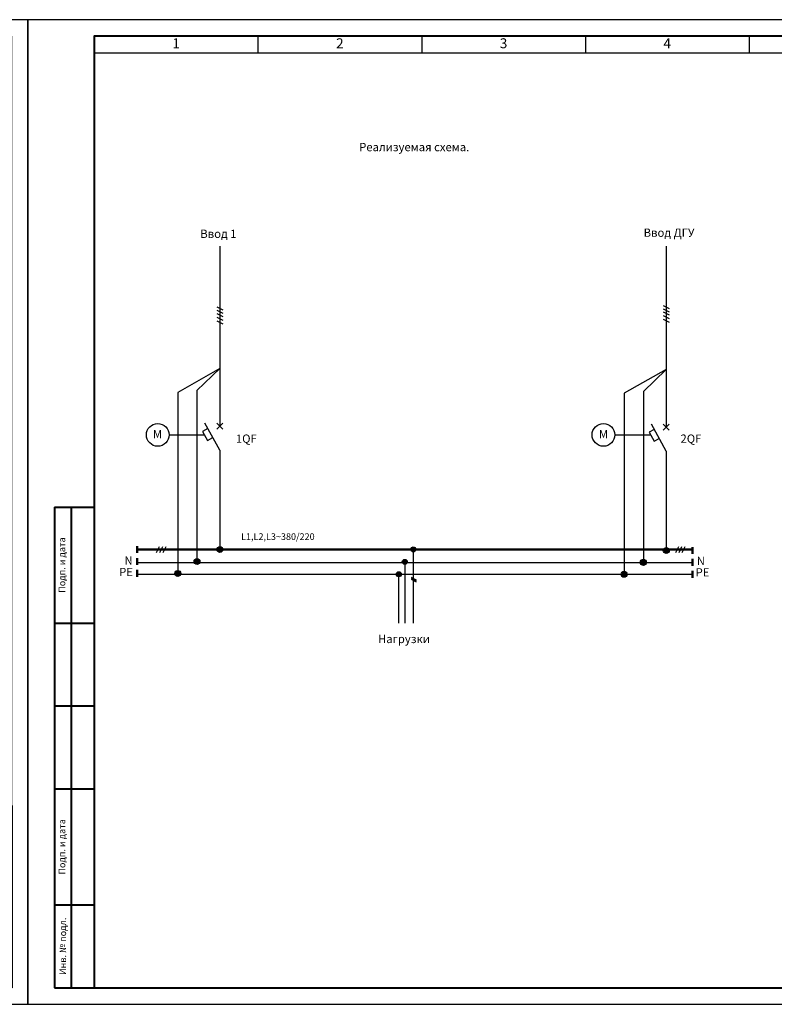
# Model space of a CAD drawing. Units: millimetres. Extents: x 349 to 4775, y -262 to 1878.
# Drawn here: x 993 to 1220, y 1581 to 1878 of the extents above; entities that cross this region are included whole.
import ezdxf
from ezdxf.enums import TextEntityAlignment as Align

# ---------------------------------------------------------------- set-up
doc = ezdxf.new("R2010")
doc.units = ezdxf.units.MM
doc.layers.add('Рамка', color=7, linetype='Continuous')
doc.layers.add('Схемы', color=7, linetype='Continuous')
doc.layers.add('Штамп', color=7, linetype='Continuous', lineweight=18)
doc.styles.add('GOST', font='txt')
doc.styles.add('GOST 2.304', font='CS_Gost2304.shx', dxfattribs={"oblique": 15, "height": 2})

# ---------------------------------------------------------------- blocks, each defined once
blk = doc.blocks.new('GOST_A3_H1')
at = {"layer": 'Defpoints'}
blk.add_lwpolyline([(0, -297), (420, -297), (420, 0), (0, 0)], close=True, dxfattribs=at)
at = {"layer": 'Рамка'}
for p, q in [((20, -5), (20, -10)), ((69.37, -5), (69.37, -10)), ((118.75, -5), (118.75, -10)), ((168.12, -5), (168.12, -10)), ((217.5, -5), (217.5, -10)), ((266.87, -5), (266.87, -10)), ((316.25, -5), (316.25, -10)), ((365.62, -5), (365.62, -10)), ((20, -10), (415, -10))]:
    blk.add_line(p, q, dxfattribs=at)
at = {"layer": 'Рамка', "lineweight": 40}
for p, q in [((8, -147), (8, -292)), ((8, -147), (20, -147)), ((13, -147), (13, -292)), ((8, -182), (20, -182)), ((8, -207), (20, -207)), ((8, -232), (20, -232)), ((8, -267), (20, -267)), ((8, -292), (20, -292))]:
    blk.add_line(p, q, dxfattribs=at)
blk.add_lwpolyline([(415, -5), (20, -5), (20, -292), (415, -292), (415, -5)], dxfattribs=at)
at = {"layer": 'Штамп', "linetype": 'Continuous', "lineweight": 60, "ltscale": 0.5}
for p, q in [((230, -292), (230, -237)), ((230, -237), (415, -237)), ((240, -237), (240, -262)), ((250, -237), (250, -292)), ((260, -237), (260, -262)), ((270, -237), (270, -292)), ((285, -237), (285, -292)), ((295, -292), (295, -237.01)), ((415, -292), (415, -237)), ((295, -247), (415, -247)), ((230, -257), (295, -257)), ((230, -262), (415, -262)), ((365, -262), (365, -292)), ((365, -292), (365, -262)), ((380, -262), (380, -277)), ((395, -262), (395, -277)), ((365, -267), (415, -267)), ((295, -277), (415, -277)), ((230, -292), (415, -292))]:
    blk.add_line(p, q, dxfattribs=at)
at = {"layer": 'Штамп', "linetype": 'Continuous', "lineweight": 25, "ltscale": 0.5}
for p, q in [((230, -242), (295, -242)), ((230, -247), (295, -247)), ((230, -252), (295, -252)), ((230, -267), (295, -267)), ((230, -272), (295, -272)), ((230, -277), (295, -277)), ((230, -282), (295, -282)), ((230, -287), (295, -287))]:
    blk.add_line(p, q, dxfattribs=at)
at = {"layer": 'Штамп', "ltscale": 0.5}
for p, q in [((365, -262), (415, -262)), ((415, -262), (415, -278.11))]:
    blk.add_line(p, q, dxfattribs=at)
at = {"layer": 'Рамка', "ltscale": 100}
for s, insert, char_height, width, attachment_point, style in [('1', (44.69, -7.5), 3, 49.375, 5, 'GOST'), ('2', (94.06, -7.5), 3, 49.375, 5, 'GOST'), ('3', (143.44, -7.5), 3, 49.375, 5, 'GOST'), ('4', (192.81, -7.5), 3, 49.375, 5, 'GOST'), ('5', (242.19, -7.5), 3, 49.375, 5, 'GOST'), ('6', (291.56, -7.5), 3, 49.375, 5, 'GOST'), ('7', (340.94, -7.5), 3, 49.375, 5, 'GOST'), ('8', (390.31, -7.5), 3, 49.375, 5, 'GOST'), ('{\\W1.848211; }Разраб.', (230.12, -264.92), 2, 17, 4, 'GOST 2.304'), (' {\\H0.8x;Проверил}', (230.26, -269.74), 2.5, 17, 4, 'GOST 2.304'), (' ГИП', (231.76, -284.76), 2, 17, 4, 'GOST 2.304'), (' Утв.', (232.22, -289.61), 2, 17, 4, 'GOST 2.304'), ('Копировал', (333.17, -294.5), 2.5, 20.7423, 5, 'GOST 2.304')]:
    blk.add_mtext(s, dxfattribs=dict(at, insert=insert, char_height=char_height, width=width, attachment_point=attachment_point, style=style))
at = {"layer": 'Рамка', "ltscale": 100, "char_height": 2, "attachment_point": 5, "rotation": 90, "style": 'GOST 2.304'}
for s, insert, width in [('Подп. и дата', (10.5, -164.5), 35), ('Подп. и дата', (10.5, -249.5), 35), ('Инв. {\\fArial|b0|i0|c204|p34;№} подл.', (10.5, -279.5), 25)]:
    blk.add_mtext(s, dxfattribs=dict(at, insert=insert, width=width))
at = {"layer": 'Штамп', "color": 0, "ltscale": 0.5, "style": 'GOST 2.304', "oblique": 15}
for s, p in [('Изм.', (235, -259.5)), ('Лист', (255, -259.5)), ('Подп.', (277.5, -259.5))]:
    blk.add_text(s, height=2, dxfattribs=at).set_placement(p, align=Align.MIDDLE_CENTER)
for s, width, p in [('Кол. уч.', 0.65, (245, -259.5)), ('Ном. док.', 0.6, (265, -259.5)), ('Дата', 0.9, (290, -259.5))]:
    blk.add_text(s, height=2, dxfattribs=dict(at, width=width)).set_placement(p, align=Align.MIDDLE_CENTER)
at = {"layer": 'Штамп', "color": 0, "ltscale": 100, "char_height": 2.5, "attachment_point": 5, "style": 'GOST 2.304'}
for s, insert, width in [('Стадия', (372.5, -264.5), 15), ('Лист', (387.5, -264.5), 15), ('Листов', (405, -264.5), 20)]:
    blk.add_mtext(s, dxfattribs=dict(at, insert=insert, width=width))
at = {"layer": 'Штамп', "lineweight": 25, "ltscale": 0.5, "insert": (390, -284.5), "char_height": 3, "width": 50, "attachment_point": 5, "style": 'GOST 2.304'}
blk.add_mtext('{\\C0;IEK/ONI}', dxfattribs=at)

msp = doc.modelspace()

# ---------------------------------------------------------------- hatches: boundary and pattern name
h = msp.add_hatch(color=7)
edge = h.paths.add_edge_path()
edge.add_arc((1053.01, 1718.11), 0.898, 0, 360)
h = msp.add_hatch(color=7)
edge = h.paths.add_edge_path()
edge.add_arc((1111.36, 1718.15), 0.748, 0, 360)
h = msp.add_hatch(color=7)
edge = h.paths.add_edge_path()
edge.add_arc((1187.66, 1717.84), 0.898, 0, 360)
h = msp.add_hatch(color=7)
edge = h.paths.add_edge_path()
edge.add_arc((1046.12, 1714.51), 0.898, 0, 360)
h = msp.add_hatch(color=7)
edge = h.paths.add_edge_path()
edge.add_arc((1108.79, 1714.4), 0.748, 0, 360)
h = msp.add_hatch(color=7)
edge = h.paths.add_edge_path()
edge.add_arc((1180.75, 1714.24), 0.898, 0, 360)
h = msp.add_hatch(color=7)
edge = h.paths.add_edge_path()
edge.add_arc((1040.31, 1710.91), 0.898, 0, 360)
h = msp.add_hatch(color=7)
edge = h.paths.add_edge_path()
edge.add_arc((1106.99, 1710.65), 0.748, 0, 360)
h = msp.add_hatch(color=7)
edge = h.paths.add_edge_path()
edge.add_arc((1174.94, 1710.64), 0.898, 0, 360)

# ---------------------------------------------------------------- linework, layer by layer
at = {"color": 7}
for p, q in [((1053.01, 1809.64), (1053.01, 1755.3)), ((1187.66, 1809.64), (1187.66, 1755.03)), ((1052.1, 1791.29), (1053.91, 1790.39)), ((1186.76, 1791.68), (1188.57, 1790.78)), ((1052.1, 1790.34), (1053.91, 1789.44)), ((1052.1, 1789.35), (1053.91, 1788.45)), ((1052.1, 1788.24), (1053.91, 1787.34)), ((1186.76, 1790.73), (1188.57, 1789.83)), ((1186.76, 1789.84), (1188.57, 1788.93)), ((1186.76, 1788.73), (1188.57, 1787.82)), ((1052.1, 1787.13), (1053.91, 1786.22)), ((1186.76, 1787.61), (1188.57, 1786.71)), ((1053.01, 1772.68), (1040.31, 1765.51)), ((1046.09, 1766.1), (1053.01, 1772.68)), ((1187.66, 1772.41), (1174.97, 1765.24)), ((1180.75, 1765.83), (1187.66, 1772.41)), ((1040.31, 1765.51), (1040.31, 1710.64)), ((1046.09, 1766.1), (1046.09, 1714.24)), ((1174.97, 1765.24), (1174.97, 1710.64)), ((1180.75, 1765.83), (1180.75, 1714.24)), ((1053.01, 1748.1), (1048.51, 1756.2)), ((1053.91, 1754.4), (1052.11, 1756.2)), ((1052.11, 1754.4), (1053.91, 1756.2)), ((1187.66, 1747.83), (1183.16, 1755.93)), ((1188.56, 1754.13), (1186.76, 1755.93)), ((1186.76, 1754.13), (1188.56, 1755.93)), ((1037.68, 1752.69), (1048.39, 1752.69)), ((1172.13, 1752.69), (1182.83, 1752.69)), ((1053.01, 1748.1), (1053.01, 1742.3)), ((1053.01, 1748.1), (1053.01, 1740.9)), ((1187.66, 1747.83), (1187.66, 1742.03)), ((1187.66, 1747.83), (1187.66, 1740.63)), ((1053.01, 1740.9), (1053.01, 1718.11)), ((1187.66, 1740.63), (1187.66, 1718.11)), ((1033.94, 1717.2), (1034.84, 1719.01)), ((1034.89, 1717.2), (1035.79, 1719.01)), ((1035.88, 1717.2), (1036.79, 1719.01)), ((1111.36, 1718.15), (1111.36, 1695.95)), ((1190.54, 1717.2), (1191.44, 1719.01)), ((1191.49, 1717.2), (1192.39, 1719.01)), ((1192.48, 1717.2), (1193.39, 1719.01)), ((1028.09, 1714.24), (1195.59, 1714.24)), ((1108.79, 1714.4), (1108.79, 1695.95)), ((1028.09, 1710.64), (1195.59, 1710.64)), ((1106.99, 1695.95), (1106.99, 1710.65)), ((1110.7, 1709.76), (1112.21, 1709.01)), ((1110.7, 1709.76), (1112.21, 1709.01)), ((1110.7, 1709.47), (1112.21, 1708.72)), ((1110.7, 1709.15), (1112.21, 1708.4))]:
    msp.add_line(p, q, dxfattribs=at)
at = {"color": 7, "const_width": 0.72}
for points in [[(1028.09, 1719.19), (1028.09, 1717.03)], [(1028.09, 1718.11), (1093.61, 1718.11)], [(1093.61, 1718.11), (1195.59, 1718.11)], [(1195.59, 1718.92), (1195.59, 1716.76)], [(1028.09, 1715.59), (1028.09, 1713.43)], [(1195.59, 1715.32), (1195.59, 1713.16)], [(1028.09, 1711.99), (1028.09, 1709.83)], [(1195.59, 1711.72), (1195.59, 1709.56)]]:
    msp.add_lwpolyline(points, dxfattribs=at)
at = {"color": 7}
for centre, radius in [((1034.26, 1752.69), 3.42), ((1168.7, 1752.69), 3.42), ((1053.01, 1718.11), 0.898), ((1111.36, 1718.15), 0.748), ((1187.66, 1717.84), 0.898), ((1046.12, 1714.51), 0.898), ((1108.79, 1714.4), 0.748), ((1180.75, 1714.24), 0.898), ((1040.31, 1710.91), 0.898), ((1106.99, 1710.65), 0.748), ((1174.94, 1710.64), 0.898)]:
    msp.add_circle(centre, radius, dxfattribs=at)
at = {"layer": 'Схемы'}
for p, q in [((1049.38, 1754.62), (1047.81, 1753.75)), ((1049.38, 1754.62), (1047.81, 1753.75)), ((1047.81, 1753.75), (1049.32, 1751.02)), ((1184.04, 1754.36), (1182.46, 1753.48)), ((1184.04, 1754.36), (1182.46, 1753.48)), ((1182.46, 1753.48), (1183.97, 1750.76)), ((1049.32, 1751.02), (1050.89, 1751.9)), ((1183.97, 1750.76), (1185.55, 1751.64))]:
    msp.add_line(p, q, dxfattribs=at)

# ---------------------------------------------------------------- block references
for p in [(575.14, 1877.93), (995.14, 1877.93)]:
    msp.add_blockref('GOST_A3_H1', p)

# ---------------------------------------------------------------- texts
at = {"color": 7, "style": 'GOST 2.304', "oblique": 15}
for s, height, p in [('Реализуемая схема.', 2.5, (1111.63, 1838.26)), ('Ввод ДГУ', 2.5, (1188.49, 1812.44)), ('Ввод 1', 2.5, (1052.58, 1812.11)), ('1QF', 2.5, (1061, 1750.31)), ('2QF', 2.5, (1195.09, 1750.31)), ('L1,L2,L3~380/220', 2, (1070.51, 1721.02)), ('N', 2.5, (1025.47, 1713.55)), ('N', 2.5, (1198.09, 1713.44)), ('РЕ', 2.5, (1024.71, 1710.09)), ('РЕ', 2.5, (1198.59, 1709.98)), ('Нагрузки', 2.5, (1108.54, 1689.89))]:
    msp.add_text(s, height=height, dxfattribs=at).set_placement(p, align=Align.CENTER)
at = {"color": 7, "lineweight": -2, "style": 'GOST 2.304', "oblique": 15}
for p in [(1032.82, 1751.63), (1167.33, 1751.63)]:
    msp.add_text('M', height=2.5, dxfattribs=at).set_placement(p)

doc.saveas('drawing.dxf')
